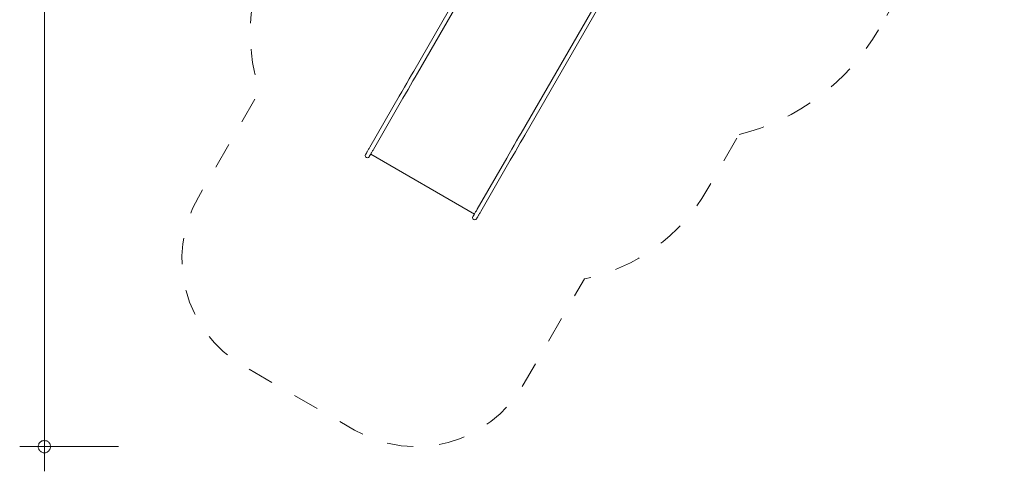
# Model space of a CAD drawing. Units: millimetres. Extents: x 280.6 to 361.2, y 152.2 to 237.4.
# Drawn here: x 282.9 to 322.7, y 152.2 to 170.4 of the extents above; entities that cross this region are included whole.
import ezdxf

# ---------------------------------------------------------------- set-up
doc = ezdxf.new("R2010")
doc.units = ezdxf.units.MM
doc.header["$MEASUREMENT"] = 0
for name, pattern in [('AI-Linetype-31', [2.116667, 1.058333, -1.058333]), ('AI-Linetype-32', [2.116667, 1.058333, -1.058333]), ('AI-Linetype-33', [2.116667, 1.058333, -1.058333])]:
    doc.linetypes.add(name, pattern=pattern)
doc.layers.add('Ebene 1', color=7, linetype='Continuous', lineweight=0)

# ---------------------------------------------------------------- blocks, each defined once
blk = doc.blocks.new('Block_0')
at = {"layer": 'Ebene 1', "color": 250, "lineweight": 9}
for p, q in [((298.808, 168.358), (303.91, 177.195)), ((298.955, 168.273), (304.057, 177.11)), ((303.156, 165.848), (308.257, 174.685)), ((303.303, 165.763), (308.404, 174.6)), ((298.72, 168.205), (298.808, 168.358)), ((298.867, 168.12), (298.955, 168.273)), ((298.431, 167.704), (298.53, 167.877)), ((298.53, 167.877), (298.627, 168.045)), ((298.627, 168.045), (298.72, 168.205)), ((298.678, 167.792), (298.774, 167.96)), ((298.774, 167.96), (298.867, 168.12)), ((298.225, 167.347), (298.328, 167.527)), ((298.328, 167.527), (298.431, 167.704)), ((298.476, 167.442), (298.578, 167.619)), ((298.578, 167.619), (298.678, 167.792)), ((298.225, 167.347), (297.029, 165.277)), ((298.372, 167.262), (297.176, 165.192)), ((298.372, 167.262), (298.476, 167.442)), ((302.878, 165.367), (302.975, 165.535)), ((302.975, 165.535), (303.067, 165.695)), ((303.067, 165.695), (303.156, 165.848)), ((303.122, 165.45), (303.215, 165.61)), ((303.215, 165.61), (303.303, 165.763)), ((296.892, 165.039), (296.902, 165.056)), ((296.902, 165.056), (296.913, 165.076)), ((296.913, 165.076), (296.925, 165.096)), ((296.925, 165.096), (296.938, 165.119)), ((296.938, 165.119), (296.952, 165.143)), ((296.952, 165.143), (296.966, 165.168)), ((296.966, 165.168), (296.981, 165.194)), ((296.981, 165.194), (296.997, 165.221)), ((296.997, 165.221), (297.013, 165.249)), ((297.013, 165.249), (297.029, 165.277)), ((297.085, 165.034), (297.099, 165.058)), ((297.099, 165.058), (297.113, 165.083)), ((297.113, 165.083), (297.129, 165.109)), ((297.129, 165.109), (297.144, 165.136)), ((297.144, 165.136), (297.16, 165.164)), ((297.16, 165.164), (297.176, 165.192)), ((302.676, 165.017), (302.778, 165.194)), ((302.778, 165.194), (302.878, 165.367)), ((302.823, 164.932), (302.925, 165.109)), ((302.925, 165.109), (303.025, 165.282)), ((303.025, 165.282), (303.122, 165.45)), ((296.847, 164.938), (296.858, 164.98)), ((296.858, 164.895), (296.847, 164.938)), ((296.858, 164.98), (296.859, 164.982)), ((296.889, 164.864), (296.858, 164.895)), ((296.859, 164.982), (296.861, 164.985)), ((296.861, 164.985), (296.864, 164.991)), ((296.864, 164.991), (296.869, 165)), ((296.869, 165), (296.876, 165.011)), ((296.876, 165.011), (296.883, 165.024)), ((296.883, 165.024), (296.892, 165.039)), ((296.932, 164.853), (296.889, 164.864)), ((296.974, 164.864), (296.932, 164.853)), ((297.005, 164.895), (296.974, 164.864)), ((297.005, 164.895), (297.006, 164.897)), ((297.006, 164.897), (297.008, 164.9)), ((297.008, 164.9), (297.012, 164.906)), ((297.012, 164.906), (297.017, 164.915)), ((297.017, 164.915), (297.023, 164.926)), ((297.023, 164.926), (297.03, 164.939)), ((297.03, 164.939), (297.039, 164.954)), ((297.039, 164.954), (297.049, 164.971)), ((297.049, 164.971), (297.06, 164.991)), ((297.06, 164.991), (297.072, 165.011)), ((297.066, 165), (301.266, 162.575)), ((297.072, 165.011), (297.085, 165.034)), ((302.572, 164.837), (301.377, 162.767)), ((302.719, 164.752), (301.524, 162.682)), ((302.572, 164.837), (302.676, 165.017)), ((302.719, 164.752), (302.823, 164.932)), ((301.314, 162.658), (301.329, 162.684)), ((301.329, 162.684), (301.344, 162.711)), ((301.344, 162.711), (301.36, 162.739)), ((301.36, 162.739), (301.377, 162.767)), ((301.508, 162.654), (301.524, 162.682)), ((301.205, 162.47), (301.194, 162.428)), ((301.194, 162.428), (301.205, 162.385)), ((301.205, 162.47), (301.206, 162.472)), ((301.205, 162.385), (301.237, 162.354)), ((301.206, 162.472), (301.208, 162.475)), ((301.208, 162.475), (301.212, 162.481)), ((301.212, 162.481), (301.217, 162.49)), ((301.217, 162.49), (301.223, 162.501)), ((301.223, 162.501), (301.231, 162.514)), ((301.231, 162.514), (301.239, 162.529)), ((301.237, 162.354), (301.279, 162.343)), ((301.239, 162.529), (301.249, 162.546)), ((301.249, 162.546), (301.26, 162.566)), ((301.26, 162.566), (301.272, 162.586)), ((301.272, 162.586), (301.285, 162.609)), ((301.279, 162.343), (301.322, 162.354)), ((301.285, 162.609), (301.299, 162.633)), ((301.299, 162.633), (301.314, 162.658)), ((301.322, 162.354), (301.353, 162.385)), ((301.353, 162.387), (301.355, 162.39)), ((301.353, 162.385), (301.353, 162.387)), ((301.355, 162.39), (301.359, 162.396)), ((301.359, 162.396), (301.364, 162.405)), ((301.364, 162.405), (301.37, 162.416)), ((301.37, 162.416), (301.378, 162.429)), ((301.378, 162.429), (301.387, 162.444)), ((301.387, 162.444), (301.397, 162.461)), ((301.397, 162.461), (301.408, 162.481)), ((301.408, 162.481), (301.42, 162.501)), ((301.42, 162.501), (301.433, 162.524)), ((301.433, 162.524), (301.446, 162.548)), ((301.446, 162.548), (301.461, 162.573)), ((301.461, 162.573), (301.476, 162.599)), ((301.476, 162.599), (301.492, 162.626)), ((301.492, 162.626), (301.508, 162.654))]:
    blk.add_line(p, q, dxfattribs=at)
blk = doc.blocks.new('Block_1')
at = {"layer": 'Ebene 1', "color": 250, "linetype": 'AI-Linetype-31', "lineweight": 18}
blk.add_line((322.721, 178.862), (317.622, 170.03), dxfattribs=at)
at = {"layer": 'Ebene 1', "color": 250, "linetype": 'AI-Linetype-33', "lineweight": 18}
blk.add_open_spline([(293.932, 179.29), (293.828, 178.065), (293.976, 176.832), (294.367, 175.667), (294.367, 175.667), (293.195, 173.636), (293.195, 173.636), (292.128, 171.788), (291.899, 169.573), (292.565, 167.545), (292.565, 167.545), (290.088, 163.255), (290.088, 163.255), (288.708, 160.864), (289.527, 157.806), (291.919, 156.425), (291.919, 156.425), (296.413, 153.83), (296.413, 153.83), (298.805, 152.449), (301.863, 153.269), (303.243, 155.66), (303.243, 155.66), (303.243, 155.66), (303.243, 155.66), (303.243, 155.66), (305.72, 159.95), (305.72, 159.95), (307.809, 160.387), (309.613, 161.693), (310.68, 163.541), (310.68, 163.541), (311.979, 165.791), (311.979, 165.791)], degree=3, knots=[0, 0, 0, 0, 1, 1, 1, 2, 2, 2, 3, 3, 3, 4, 4, 4, 5, 5, 5, 6, 6, 6, 7, 7, 7, 8, 8, 8, 9, 9, 9, 10, 10, 10, 11, 11, 11, 11], dxfattribs=at)
at = {"layer": 'Ebene 1', "color": 250, "linetype": 'AI-Linetype-32', "lineweight": 18}
blk.add_open_spline([(311.979, 165.791), (314.359, 166.377), (316.397, 167.908), (317.622, 170.03)], degree=3, dxfattribs=at)

msp = doc.modelspace()

# ---------------------------------------------------------------- linework, layer by layer
at = {"layer": 'Ebene 1', "color": 250, "lineweight": 18}
for p, q in [((283.853, 210.941), (283.853, 152.161)), ((286.853, 153.161), (282.853, 153.161))]:
    msp.add_line(p, q, dxfattribs=at)
for points in [[(284.103, 153.161), (284.103, 153.191), (284.093, 153.221), (284.083, 153.251), (284.073, 153.281), (284.053, 153.311), (284.033, 153.331), (284.013, 153.351), (283.983, 153.371), (283.963, 153.391), (283.933, 153.401), (283.903, 153.401), (283.873, 153.411), (283.833, 153.411), (283.803, 153.401), (283.773, 153.401), (283.743, 153.391), (283.723, 153.371), (283.693, 153.351), (283.673, 153.331), (283.653, 153.311), (283.633, 153.281), (283.623, 153.251), (283.613, 153.221), (283.603, 153.191), (283.603, 153.161)], [(283.603, 153.161), (283.603, 153.131), (283.613, 153.101), (283.623, 153.071), (283.633, 153.041), (283.653, 153.011), (283.673, 152.991), (283.693, 152.971), (283.723, 152.951), (283.743, 152.931), (283.773, 152.921), (283.803, 152.911), (283.833, 152.911), (283.873, 152.911), (283.903, 152.911), (283.933, 152.921), (283.963, 152.931), (283.983, 152.951), (284.013, 152.971), (284.033, 152.991), (284.053, 153.011), (284.073, 153.041), (284.083, 153.071), (284.093, 153.101), (284.103, 153.131), (284.103, 153.161)]]:
    msp.add_lwpolyline(points, dxfattribs=at)

# ---------------------------------------------------------------- block references
at = {"layer": 'Ebene 1'}
for name in ['Block_1', 'Block_0']:
    msp.add_blockref(name, (0, 0), dxfattribs=at)

doc.saveas('drawing.dxf')
